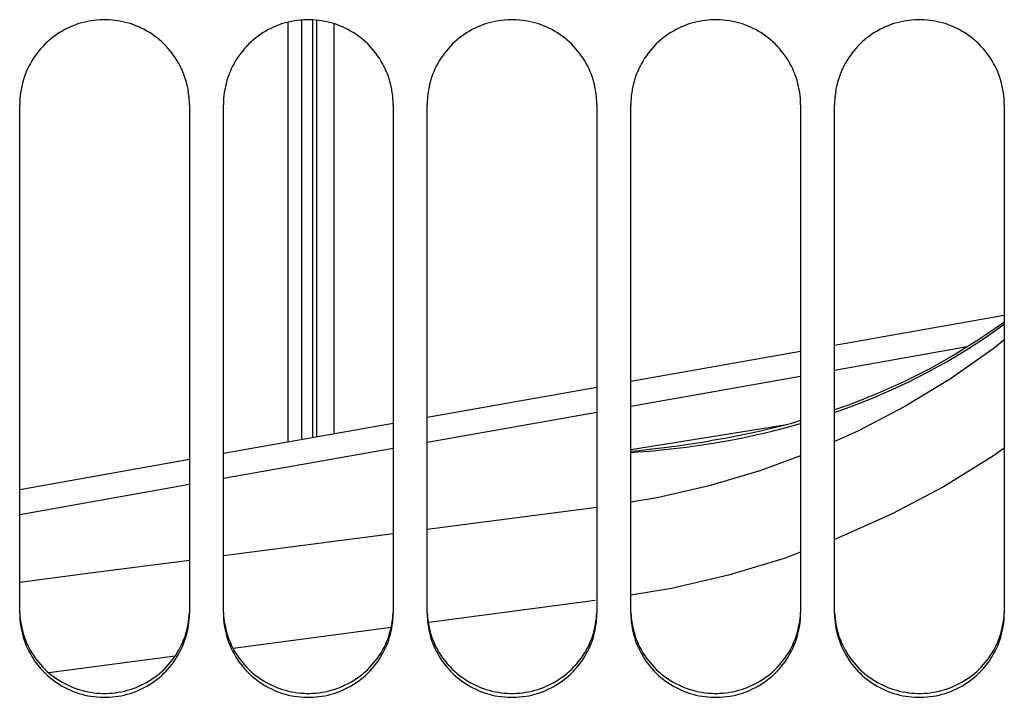
# Paper-space layout 'LSA473-8-016_1' of a CAD drawing. Units: millimetres. Extents: x 0 to 594, y 0 to 420.
# Drawn here: x 324 to 338, y 231 to 241 of the extents above; entities that cross this region are included whole.
import ezdxf

# ---------------------------------------------------------------- set-up
doc = ezdxf.new("R2010")
doc.units = ezdxf.units.MM
doc.header["$LTSCALE"] = 32.67
doc.layers.get('0').update_dxf_attribs({"linetype": 'CONTINUOUS'})
doc.layers.add('AXES', color=7, linetype='CONTINUOUS')
doc.layers.add('SOLIDES', color=7, linetype='CONTINUOUS')

psp = doc.layouts.new('LSA473-8-016_1')

# ---------------------------------------------------------------- linework, layer by layer
at = {"color": 7, "linetype": 'CONTINUOUS'}
for p, q in [((327.59538, 240.682569), (327.59538, 234.493822)), ((338.14538, 236.362141), (335.64538, 235.919411)), ((335.14538, 235.830865), (332.64538, 235.388136)), ((332.14538, 235.29959), (329.64538, 234.856861)), ((329.14538, 234.768315), (326.64538, 234.325585)), ((333.809905, 234.511871), (333.809995, 234.511885)), ((326.14538, 234.237039), (323.64538, 233.79431))]:
    psp.add_line(p, q, dxfattribs=at)
at = {"color": 9, "linetype": 'CONTINUOUS'}
for p, q in [((337.600423, 235.89729), (335.64538, 235.551068)), ((335.14538, 235.462522), (332.64538, 235.019793)), ((332.14538, 234.931247), (329.64538, 234.488518)), ((332.64538, 234.386633), (334.942678, 234.753874)), ((329.14538, 234.399972), (326.64538, 233.957242)), ((326.14538, 233.868696), (323.64538, 233.425967)), ((332.14538, 233.534126), (329.64538, 233.208432)), ((329.14538, 233.14339), (326.64538, 232.818283)), ((332.120581, 232.162766), (329.670515, 231.838093)), ((329.116563, 231.764784), (326.787417, 231.456645)), ((325.935929, 231.344126), (324.073342, 231.098127))]:
    psp.add_line(p, q, dxfattribs=at)
at = {"color": 7, "linetype": 'CONTINUOUS'}
for points in [[(338.14538, 236.263866), (338.119355, 236.244028), (337.780666, 236.009939), (337.426974, 235.788888), (337.058756, 235.581619), (336.676283, 235.388681), (336.27866, 235.210116), (335.866055, 235.046607), (335.64538, 234.970302)], [(335.14538, 234.811656), (334.995083, 234.766988), (334.535543, 234.651995), (334.060056, 234.55467), (333.809996, 234.511885)]]:
    psp.add_lwpolyline(points, dxfattribs=at)
at = {"color": 9, "linetype": 'CONTINUOUS'}
for points in [[(335.64538, 234.931215), (335.660548, 234.93628), (335.916565, 235.029624), (336.180481, 235.134098), (336.451155, 235.250237), (336.727804, 235.379714), (337.012768, 235.524635), (337.302395, 235.68424), (337.587304, 235.8552), (337.867556, 236.037922), (338.142613, 236.231793), (338.14538, 236.233903)], [(338.14538, 236.000591), (337.993883, 235.878953), (337.351174, 235.428166), (336.681843, 235.020608), (335.990713, 234.658855), (335.64538, 234.505644)], [(334.269012, 234.555754), (334.48474, 234.601873), (334.706829, 234.654044), (334.935077, 234.712717), (335.14538, 234.772006)], [(332.64538, 234.360602), (332.774354, 234.373897), (332.954898, 234.394075), (333.14011, 234.416446), (333.33094, 234.441293), (333.527341, 234.468797), (333.729255, 234.49915), (333.809905, 234.511871)], [(332.64538, 234.343543), (332.75067, 234.350332), (332.922662, 234.363745), (333.098939, 234.37998), (333.280453, 234.399446), (333.467095, 234.422357), (333.658772, 234.448977), (333.85642, 234.479893)], [(333.85642, 234.479893), (334.059879, 234.515369), (334.269012, 234.555754)], [(338.14538, 234.405087), (337.987217, 234.292792), (337.251983, 233.838802), (336.491963, 233.436372), (335.705777, 233.083145), (335.64538, 233.060564)], [(335.14538, 234.293757), (334.54662, 234.072836), (333.797438, 233.84968), (333.03426, 233.674796), (332.64538, 233.611642)], [(335.14538, 232.873626), (334.901699, 232.782519), (334.082487, 232.535538), (333.245382, 232.340909), (332.64538, 232.240988)], [(326.14538, 232.753341), (324.610717, 232.554012), (323.64538, 232.428821)]]:
    psp.add_lwpolyline(points, dxfattribs=at)
at = {"layer": 'AXES', "color": 7, "linetype": 'CONTINUOUS'}
psp.add_line((328.27038, 240.66161), (328.27038, 234.613359), dxfattribs=at)
at = {"layer": 'SOLIDES', "color": 9, "linetype": 'CONTINUOUS'}
for p, q in [((327.79538, 240.715221), (327.79538, 234.529241)), ((327.964145, 234.559128), (327.964145, 240.717494)), ((328.015909, 240.713425), (328.015909, 234.568295))]:
    psp.add_line(p, q, dxfattribs=at)
at = {"layer": 'SOLIDES', "color": 7, "linetype": 'CONTINUOUS'}
for p, q in [((323.64538, 231.975644), (323.64538, 239.466065)), ((326.14538, 239.466065), (326.14538, 231.975644)), ((326.64538, 231.975644), (326.64538, 239.466065)), ((329.14538, 239.466065), (329.14538, 231.975644)), ((329.64538, 231.975644), (329.64538, 239.466065)), ((332.14538, 239.466065), (332.14538, 231.975644)), ((332.64538, 231.975644), (332.64538, 239.466065)), ((335.14538, 239.466065), (335.14538, 231.975644)), ((335.64538, 231.975644), (335.64538, 239.466065)), ((338.14538, 239.466065), (338.14538, 231.975644))]:
    psp.add_line(p, q, dxfattribs=at)
for points in [[(326.14538, 239.466065), (326.144563, 239.511208), (326.142113, 239.556281), (326.13803, 239.601285), (326.132299, 239.646323), (326.124934, 239.691291), (326.115981, 239.735878), (326.105433, 239.780052), (326.093295, 239.823846), (326.079632, 239.867047), (326.064454, 239.909605), (326.04775, 239.951571), (326.029546, 239.992884), (326.009824, 240.033571), (325.988601, 240.073605), (325.965955, 240.112842), (325.94185, 240.151321), (325.916321, 240.189003), (325.889548, 240.225629), (325.861564, 240.261143), (325.832335, 240.2956), (325.801947, 240.328907), (325.770411, 240.361047), (325.737715, 240.392037), (325.703906, 240.421832), (325.668936, 240.450469), (325.632854, 240.477911), (325.59586, 240.504004), (325.557938, 240.528743), (325.519105, 240.552133), (325.479603, 240.574036), (325.439493, 240.594413), (325.398715, 240.613304), (325.357327, 240.630684), (325.315318, 240.646558), (325.272698, 240.660921), (325.229559, 240.673742), (325.18583, 240.685035), (325.141581, 240.694786), (325.097114, 240.702925), (325.052471, 240.709434), (325.00761, 240.714331), (324.962718, 240.717598), (324.917836, 240.719228), (324.872923, 240.719228), (324.828041, 240.717598), (324.783149, 240.714331), (324.738289, 240.709434), (324.693645, 240.702925), (324.649179, 240.694786), (324.604929, 240.685035), (324.5612, 240.673742), (324.518061, 240.660921), (324.475442, 240.646558), (324.433433, 240.630684), (324.392044, 240.613304), (324.351266, 240.594413), (324.311157, 240.574036), (324.271654, 240.552133), (324.232821, 240.528743), (324.194899, 240.504004), (324.157905, 240.477911), (324.121823, 240.450469), (324.086853, 240.421832), (324.053045, 240.392037), (324.020348, 240.361047), (323.988812, 240.328907), (323.958424, 240.2956), (323.929195, 240.261143), (323.901211, 240.225629), (323.874438, 240.189003), (323.848909, 240.151321), (323.824804, 240.112842), (323.802158, 240.073605), (323.780936, 240.033571), (323.761214, 239.992884), (323.743009, 239.951571), (323.726305, 239.909605), (323.711127, 239.867047), (323.697464, 239.823846), (323.685327, 239.780052), (323.674778, 239.735878), (323.665825, 239.691291), (323.658461, 239.646323), (323.652729, 239.601285), (323.648646, 239.556281), (323.646196, 239.511208), (323.64538, 239.466065)], [(329.14538, 239.466065), (329.144563, 239.511208), (329.142113, 239.556281), (329.13803, 239.601285), (329.132299, 239.646323), (329.124934, 239.691291), (329.115981, 239.735878), (329.105433, 239.780052), (329.093295, 239.823846), (329.079632, 239.867047), (329.064454, 239.909605), (329.04775, 239.951571), (329.029546, 239.992884), (329.009824, 240.033571), (328.988601, 240.073605), (328.965955, 240.112842), (328.94185, 240.151321), (328.916321, 240.189003), (328.889548, 240.225629), (328.861564, 240.261143), (328.832335, 240.2956), (328.801947, 240.328907), (328.770411, 240.361047), (328.737715, 240.392037), (328.703906, 240.421832), (328.668936, 240.450469), (328.632854, 240.477911), (328.59586, 240.504004), (328.557938, 240.528743), (328.519105, 240.552133), (328.479603, 240.574036), (328.439493, 240.594413), (328.398715, 240.613304), (328.357327, 240.630684), (328.315318, 240.646558), (328.272698, 240.660921), (328.229559, 240.673742), (328.18583, 240.685035), (328.141581, 240.694786), (328.097114, 240.702925), (328.052471, 240.709434), (328.00761, 240.714331), (327.962718, 240.717598), (327.917836, 240.719228), (327.872923, 240.719228), (327.828041, 240.717598), (327.783149, 240.714331), (327.738289, 240.709434), (327.693645, 240.702925), (327.649179, 240.694786), (327.604929, 240.685035), (327.5612, 240.673742), (327.518061, 240.660921), (327.475442, 240.646558), (327.433433, 240.630684), (327.392044, 240.613304), (327.351266, 240.594413), (327.311157, 240.574036), (327.271654, 240.552133), (327.232821, 240.528743), (327.194899, 240.504004), (327.157905, 240.477911), (327.121823, 240.450469), (327.086853, 240.421832), (327.053045, 240.392037), (327.020348, 240.361047), (326.988812, 240.328907), (326.958424, 240.2956), (326.929195, 240.261143), (326.901211, 240.225629), (326.874438, 240.189003), (326.848909, 240.151321), (326.824804, 240.112842), (326.802158, 240.073605), (326.780936, 240.033571), (326.761214, 239.992884), (326.743009, 239.951571), (326.726305, 239.909605), (326.711127, 239.867047), (326.697464, 239.823846), (326.685327, 239.780052), (326.674778, 239.735878), (326.665825, 239.691291), (326.658461, 239.646323), (326.652729, 239.601285), (326.648646, 239.556281), (326.646196, 239.511208), (326.64538, 239.466065)], [(332.14538, 239.466065), (332.144563, 239.511208), (332.142113, 239.556281), (332.13803, 239.601285), (332.132299, 239.646323), (332.124934, 239.691291), (332.115981, 239.735878), (332.105433, 239.780052), (332.093295, 239.823846), (332.079632, 239.867047), (332.064454, 239.909605), (332.04775, 239.951571), (332.029546, 239.992884), (332.009824, 240.033571), (331.988601, 240.073605), (331.965955, 240.112842), (331.94185, 240.151321), (331.916321, 240.189003), (331.889548, 240.225629), (331.861564, 240.261143), (331.832335, 240.2956), (331.801947, 240.328907), (331.770411, 240.361047), (331.737715, 240.392037), (331.703906, 240.421832), (331.668936, 240.450469), (331.632854, 240.477911), (331.59586, 240.504004), (331.557938, 240.528743), (331.519105, 240.552133), (331.479603, 240.574036), (331.439493, 240.594413), (331.398715, 240.613304), (331.357327, 240.630684), (331.315318, 240.646558), (331.272698, 240.660921), (331.229559, 240.673742), (331.18583, 240.685035), (331.141581, 240.694786), (331.097114, 240.702925), (331.052471, 240.709434), (331.00761, 240.714331), (330.962718, 240.717598), (330.917836, 240.719228), (330.872923, 240.719228), (330.828041, 240.717598), (330.783149, 240.714331), (330.738289, 240.709434), (330.693645, 240.702925), (330.649179, 240.694786), (330.604929, 240.685035), (330.5612, 240.673742), (330.518061, 240.660921), (330.475442, 240.646558), (330.433433, 240.630684), (330.392044, 240.613304), (330.351266, 240.594413), (330.311157, 240.574036), (330.271654, 240.552133), (330.232821, 240.528743), (330.194899, 240.504004), (330.157905, 240.477911), (330.121823, 240.450469), (330.086853, 240.421832), (330.053045, 240.392037), (330.020348, 240.361047), (329.988812, 240.328907), (329.958424, 240.2956), (329.929195, 240.261143), (329.901211, 240.225629), (329.874438, 240.189003), (329.848909, 240.151321), (329.824804, 240.112842), (329.802158, 240.073605), (329.780936, 240.033571), (329.761214, 239.992884), (329.743009, 239.951571), (329.726305, 239.909605), (329.711127, 239.867047), (329.697464, 239.823846), (329.685327, 239.780052), (329.674778, 239.735878), (329.665825, 239.691291), (329.658461, 239.646323), (329.652729, 239.601285), (329.648646, 239.556281), (329.646196, 239.511208), (329.64538, 239.466065)], [(335.14538, 239.466065), (335.144563, 239.511208), (335.142113, 239.556281), (335.13803, 239.601285), (335.132299, 239.646323), (335.124934, 239.691291), (335.115981, 239.735878), (335.105433, 239.780052), (335.093295, 239.823846), (335.079632, 239.867047), (335.064454, 239.909605), (335.04775, 239.951571), (335.029546, 239.992884), (335.009824, 240.033571), (334.988601, 240.073605), (334.965955, 240.112842), (334.94185, 240.151321), (334.916321, 240.189003), (334.889548, 240.225629), (334.861564, 240.261143), (334.832335, 240.2956), (334.801947, 240.328907), (334.770411, 240.361047), (334.737715, 240.392037), (334.703906, 240.421832), (334.668936, 240.450469), (334.632854, 240.477911), (334.59586, 240.504004), (334.557938, 240.528743), (334.519105, 240.552133), (334.479603, 240.574036), (334.439493, 240.594413), (334.398715, 240.613304), (334.357327, 240.630684), (334.315318, 240.646558), (334.272698, 240.660921), (334.229559, 240.673742), (334.18583, 240.685035), (334.141581, 240.694786), (334.097114, 240.702925), (334.052471, 240.709434), (334.00761, 240.714331), (333.962718, 240.717598), (333.917836, 240.719228), (333.872923, 240.719228), (333.828041, 240.717598), (333.783149, 240.714331), (333.738289, 240.709434), (333.693645, 240.702925), (333.649179, 240.694786), (333.604929, 240.685035), (333.5612, 240.673742), (333.518061, 240.660921), (333.475442, 240.646558), (333.433433, 240.630684), (333.392044, 240.613304), (333.351266, 240.594413), (333.311157, 240.574036), (333.271654, 240.552133), (333.232821, 240.528743), (333.194899, 240.504004), (333.157905, 240.477911), (333.121823, 240.450469), (333.086853, 240.421832), (333.053045, 240.392037), (333.020348, 240.361047), (332.988812, 240.328907), (332.958424, 240.2956), (332.929195, 240.261143), (332.901211, 240.225629), (332.874438, 240.189003), (332.848909, 240.151321), (332.824804, 240.112842), (332.802158, 240.073605), (332.780936, 240.033571), (332.761214, 239.992884), (332.743009, 239.951571), (332.726305, 239.909605), (332.711127, 239.867047), (332.697464, 239.823846), (332.685327, 239.780052), (332.674778, 239.735878), (332.665825, 239.691291), (332.658461, 239.646323), (332.652729, 239.601285), (332.648646, 239.556281), (332.646196, 239.511208), (332.64538, 239.466065)], [(338.14538, 239.466065), (338.144563, 239.511208), (338.142113, 239.556281), (338.13803, 239.601285), (338.132299, 239.646323), (338.124934, 239.691291), (338.115981, 239.735878), (338.105433, 239.780052), (338.093295, 239.823846), (338.079632, 239.867047), (338.064454, 239.909605), (338.04775, 239.951571), (338.029546, 239.992884), (338.009824, 240.033571), (337.988601, 240.073605), (337.965955, 240.112842), (337.94185, 240.151321), (337.916321, 240.189003), (337.889548, 240.225629), (337.861564, 240.261143), (337.832335, 240.2956), (337.801947, 240.328907), (337.770411, 240.361047), (337.737715, 240.392037), (337.703906, 240.421832), (337.668936, 240.450469), (337.632854, 240.477911), (337.59586, 240.504004), (337.557938, 240.528743), (337.519105, 240.552133), (337.479603, 240.574036), (337.439493, 240.594413), (337.398715, 240.613304), (337.357327, 240.630684), (337.315318, 240.646558), (337.272698, 240.660921), (337.229559, 240.673742), (337.18583, 240.685035), (337.141581, 240.694786), (337.097114, 240.702925), (337.052471, 240.709434), (337.00761, 240.714331), (336.962718, 240.717598), (336.917836, 240.719228), (336.872923, 240.719228), (336.828041, 240.717598), (336.783149, 240.714331), (336.738289, 240.709434), (336.693645, 240.702925), (336.649179, 240.694786), (336.604929, 240.685035), (336.5612, 240.673742), (336.518061, 240.660921), (336.475442, 240.646558), (336.433433, 240.630684), (336.392044, 240.613304), (336.351266, 240.594413), (336.311157, 240.574036), (336.271654, 240.552133), (336.232821, 240.528743), (336.194899, 240.504004), (336.157905, 240.477911), (336.121823, 240.450469), (336.086853, 240.421832), (336.053045, 240.392037), (336.020348, 240.361047), (335.988812, 240.328907), (335.958424, 240.2956), (335.929195, 240.261143), (335.901211, 240.225629), (335.874438, 240.189003), (335.848909, 240.151321), (335.824804, 240.112842), (335.802158, 240.073605), (335.780936, 240.033571), (335.761214, 239.992884), (335.743009, 239.951571), (335.726305, 239.909605), (335.711127, 239.867047), (335.697464, 239.823846), (335.685327, 239.780052), (335.674778, 239.735878), (335.665825, 239.691291), (335.658461, 239.646323), (335.652729, 239.601285), (335.648646, 239.556281), (335.646196, 239.511208), (335.64538, 239.466065)], [(323.64538, 231.975644), (323.646196, 231.930905), (323.648646, 231.88624), (323.652729, 231.841649), (323.658461, 231.797028), (323.665825, 231.752482), (323.674778, 231.708317), (323.685327, 231.664566), (323.697464, 231.621196), (323.711127, 231.578418), (323.726305, 231.53628), (323.743009, 231.494734), (323.761214, 231.453838), (323.780936, 231.413565), (323.802158, 231.373942), (323.824804, 231.335112), (323.848909, 231.297036), (323.874438, 231.259751), (323.901211, 231.223515), (323.929195, 231.188382), (323.958424, 231.154297), (323.988812, 231.121353), (324.020348, 231.089565), (324.053045, 231.058918), (324.086853, 231.029454), (324.121823, 231.001137), (324.157905, 230.974003), (324.194899, 230.948205), (324.232821, 230.923747), (324.271654, 230.900624), (324.311157, 230.878973), (324.351266, 230.85883), (324.392044, 230.840158), (324.433433, 230.82298), (324.475442, 230.807292), (324.518061, 230.793096), (324.5612, 230.780425), (324.604929, 230.769265), (324.649179, 230.759629), (324.693645, 230.751586), (324.738289, 230.745153), (324.783149, 230.740314), (324.828041, 230.737086), (324.872923, 230.735475), (324.917836, 230.735475), (324.962718, 230.737086), (325.00761, 230.740314), (325.052471, 230.745153), (325.097114, 230.751586), (325.141581, 230.759629), (325.18583, 230.769265), (325.229559, 230.780425), (325.272698, 230.793096), (325.315318, 230.807292), (325.357327, 230.82298), (325.398715, 230.840158), (325.439493, 230.85883), (325.479603, 230.878973), (325.519105, 230.900624), (325.557938, 230.923747), (325.59586, 230.948205), (325.632854, 230.974003), (325.668936, 231.001137), (325.703906, 231.029454), (325.737715, 231.058918), (325.770411, 231.089565), (325.801947, 231.121353), (325.832335, 231.154297), (325.861564, 231.188382), (325.889548, 231.223515), (325.916321, 231.259751), (325.94185, 231.297036), (325.965955, 231.335112), (325.988601, 231.373942), (326.009824, 231.413565), (326.029546, 231.453838), (326.04775, 231.494734), (326.064454, 231.53628), (326.079632, 231.578418), (326.093295, 231.621196), (326.105433, 231.664566), (326.115981, 231.708317), (326.124934, 231.752482), (326.132299, 231.797028), (326.13803, 231.841649), (326.142113, 231.88624), (326.144563, 231.930905), (326.14538, 231.975644)], [(326.64538, 231.975644), (326.646196, 231.930905), (326.648646, 231.88624), (326.652729, 231.841649), (326.658461, 231.797028), (326.665825, 231.752482), (326.674778, 231.708317), (326.685327, 231.664566), (326.697464, 231.621196), (326.711127, 231.578418), (326.726305, 231.53628), (326.743009, 231.494734), (326.761214, 231.453838), (326.780936, 231.413565), (326.802158, 231.373942), (326.824804, 231.335112), (326.848909, 231.297036), (326.874438, 231.259751), (326.901211, 231.223515), (326.929195, 231.188382), (326.958424, 231.154297), (326.988812, 231.121353), (327.020348, 231.089565), (327.053045, 231.058918), (327.086853, 231.029454), (327.121823, 231.001137), (327.157905, 230.974003), (327.194899, 230.948205), (327.232821, 230.923747), (327.271654, 230.900624), (327.311157, 230.878973), (327.351266, 230.85883), (327.392044, 230.840158), (327.433433, 230.82298), (327.475442, 230.807292), (327.518061, 230.793096), (327.5612, 230.780425), (327.604929, 230.769265), (327.649179, 230.759629), (327.693645, 230.751586), (327.738289, 230.745153), (327.783149, 230.740314), (327.828041, 230.737086), (327.872923, 230.735475), (327.917836, 230.735475), (327.962718, 230.737086), (328.00761, 230.740314), (328.052471, 230.745153), (328.097114, 230.751586), (328.141581, 230.759629), (328.18583, 230.769265), (328.229559, 230.780425), (328.272698, 230.793096), (328.315318, 230.807292), (328.357327, 230.82298), (328.398715, 230.840158), (328.439493, 230.85883), (328.479603, 230.878973), (328.519105, 230.900624), (328.557938, 230.923747), (328.59586, 230.948205), (328.632854, 230.974003), (328.668936, 231.001137), (328.703906, 231.029454), (328.737715, 231.058918), (328.770411, 231.089565), (328.801947, 231.121353), (328.832335, 231.154297), (328.861564, 231.188382), (328.889548, 231.223515), (328.916321, 231.259751), (328.94185, 231.297036), (328.965955, 231.335112), (328.988601, 231.373942), (329.009824, 231.413565), (329.029546, 231.453838), (329.04775, 231.494734), (329.064454, 231.53628), (329.079632, 231.578418), (329.093295, 231.621196), (329.105433, 231.664566), (329.115981, 231.708317), (329.124934, 231.752482), (329.132299, 231.797028), (329.13803, 231.841649), (329.142113, 231.88624), (329.144563, 231.930905), (329.14538, 231.975644)], [(329.64538, 231.975644), (329.646196, 231.930905), (329.648646, 231.88624), (329.652729, 231.841649), (329.658461, 231.797028), (329.665825, 231.752482), (329.674778, 231.708317), (329.685327, 231.664566), (329.697464, 231.621196), (329.711127, 231.578418), (329.726305, 231.53628), (329.743009, 231.494734), (329.761214, 231.453838), (329.780936, 231.413565), (329.802158, 231.373942), (329.824804, 231.335112), (329.848909, 231.297036), (329.874438, 231.259751), (329.901211, 231.223515), (329.929195, 231.188382), (329.958424, 231.154297), (329.988812, 231.121353), (330.020348, 231.089565), (330.053045, 231.058918), (330.086853, 231.029454), (330.121823, 231.001137), (330.157905, 230.974003), (330.194899, 230.948205), (330.232821, 230.923747), (330.271654, 230.900624), (330.311157, 230.878973), (330.351266, 230.85883), (330.392044, 230.840158), (330.433433, 230.82298), (330.475442, 230.807292), (330.518061, 230.793096), (330.5612, 230.780425), (330.604929, 230.769265), (330.649179, 230.759629), (330.693645, 230.751586), (330.738289, 230.745153), (330.783149, 230.740314), (330.828041, 230.737086), (330.872923, 230.735475), (330.917836, 230.735475), (330.962718, 230.737086), (331.00761, 230.740314), (331.052471, 230.745153), (331.097114, 230.751586), (331.141581, 230.759629), (331.18583, 230.769265), (331.229559, 230.780425), (331.272698, 230.793096), (331.315318, 230.807292), (331.357327, 230.82298), (331.398715, 230.840158), (331.439493, 230.85883), (331.479603, 230.878973), (331.519105, 230.900624), (331.557938, 230.923747), (331.59586, 230.948205), (331.632854, 230.974003), (331.668936, 231.001137), (331.703906, 231.029454), (331.737715, 231.058918), (331.770411, 231.089565), (331.801947, 231.121353), (331.832335, 231.154297), (331.861564, 231.188382), (331.889548, 231.223515), (331.916321, 231.259751), (331.94185, 231.297036), (331.965955, 231.335112), (331.988601, 231.373942), (332.009824, 231.413565), (332.029546, 231.453838), (332.04775, 231.494734), (332.064454, 231.53628), (332.079632, 231.578418), (332.093295, 231.621196), (332.105433, 231.664566), (332.115981, 231.708317), (332.124934, 231.752482), (332.132299, 231.797028), (332.13803, 231.841649), (332.142113, 231.88624), (332.144563, 231.930905), (332.14538, 231.975644)], [(332.64538, 231.975644), (332.646196, 231.930905), (332.648646, 231.88624), (332.652729, 231.841649), (332.658461, 231.797028), (332.665825, 231.752482), (332.674778, 231.708317), (332.685327, 231.664566), (332.697464, 231.621196), (332.711127, 231.578418), (332.726305, 231.53628), (332.743009, 231.494734), (332.761214, 231.453838), (332.780936, 231.413565), (332.802158, 231.373942), (332.824804, 231.335112), (332.848909, 231.297036), (332.874438, 231.259751), (332.901211, 231.223515), (332.929195, 231.188382), (332.958424, 231.154297), (332.988812, 231.121353), (333.020348, 231.089565), (333.053045, 231.058918), (333.086853, 231.029454), (333.121823, 231.001137), (333.157905, 230.974003), (333.194899, 230.948205), (333.232821, 230.923747), (333.271654, 230.900624), (333.311157, 230.878973), (333.351266, 230.85883), (333.392044, 230.840158), (333.433433, 230.82298), (333.475442, 230.807292), (333.518061, 230.793096), (333.5612, 230.780425), (333.604929, 230.769265), (333.649179, 230.759629), (333.693645, 230.751586), (333.738289, 230.745153), (333.783149, 230.740314), (333.828041, 230.737086), (333.872923, 230.735475), (333.917836, 230.735475), (333.962718, 230.737086), (334.00761, 230.740314), (334.052471, 230.745153), (334.097114, 230.751586), (334.141581, 230.759629), (334.18583, 230.769265), (334.229559, 230.780425), (334.272698, 230.793096), (334.315318, 230.807292), (334.357327, 230.82298), (334.398715, 230.840158), (334.439493, 230.85883), (334.479603, 230.878973), (334.519105, 230.900624), (334.557938, 230.923747), (334.59586, 230.948205), (334.632854, 230.974003), (334.668936, 231.001137), (334.703906, 231.029454), (334.737715, 231.058918), (334.770411, 231.089565), (334.801947, 231.121353), (334.832335, 231.154297), (334.861564, 231.188382), (334.889548, 231.223515), (334.916321, 231.259751), (334.94185, 231.297036), (334.965955, 231.335112), (334.988601, 231.373942), (335.009824, 231.413565), (335.029546, 231.453838), (335.04775, 231.494734), (335.064454, 231.53628), (335.079632, 231.578418), (335.093295, 231.621196), (335.105433, 231.664566), (335.115981, 231.708317), (335.124934, 231.752482), (335.132299, 231.797028), (335.13803, 231.841649), (335.142113, 231.88624), (335.144563, 231.930905), (335.14538, 231.975644)], [(335.64538, 231.975644), (335.646196, 231.930905), (335.648646, 231.88624), (335.652729, 231.841649), (335.658461, 231.797028), (335.665825, 231.752482), (335.674778, 231.708317), (335.685327, 231.664566), (335.697464, 231.621196), (335.711127, 231.578418), (335.726305, 231.53628), (335.743009, 231.494734), (335.761214, 231.453838), (335.780936, 231.413565), (335.802158, 231.373942), (335.824804, 231.335112), (335.848909, 231.297036), (335.874438, 231.259751), (335.901211, 231.223515), (335.929195, 231.188382), (335.958424, 231.154297), (335.988812, 231.121353), (336.020348, 231.089565), (336.053045, 231.058918), (336.086853, 231.029454), (336.121823, 231.001137), (336.157905, 230.974003), (336.194899, 230.948205), (336.232821, 230.923747), (336.271654, 230.900624), (336.311157, 230.878973), (336.351266, 230.85883), (336.392044, 230.840158), (336.433433, 230.82298), (336.475442, 230.807292), (336.518061, 230.793096), (336.5612, 230.780425), (336.604929, 230.769265), (336.649179, 230.759629), (336.693645, 230.751586), (336.738289, 230.745153), (336.783149, 230.740314), (336.828041, 230.737086), (336.872923, 230.735475), (336.917836, 230.735475), (336.962718, 230.737086), (337.00761, 230.740314), (337.052471, 230.745153), (337.097114, 230.751586), (337.141581, 230.759629), (337.18583, 230.769265), (337.229559, 230.780425), (337.272698, 230.793096), (337.315318, 230.807292), (337.357327, 230.82298), (337.398715, 230.840158), (337.439493, 230.85883), (337.479603, 230.878973), (337.519105, 230.900624), (337.557938, 230.923747), (337.59586, 230.948205), (337.632854, 230.974003), (337.668936, 231.001137), (337.703906, 231.029454), (337.737715, 231.058918), (337.770411, 231.089565), (337.801947, 231.121353), (337.832335, 231.154297), (337.861564, 231.188382), (337.889548, 231.223515), (337.916321, 231.259751), (337.94185, 231.297036), (337.965955, 231.335112), (337.988601, 231.373942), (338.009824, 231.413565), (338.029546, 231.453838), (338.04775, 231.494734), (338.064454, 231.53628), (338.079632, 231.578418), (338.093295, 231.621196), (338.105433, 231.664566), (338.115981, 231.708317), (338.124934, 231.752482), (338.132299, 231.797028), (338.13803, 231.841649), (338.142113, 231.88624), (338.144563, 231.930905), (338.14538, 231.975644)]]:
    psp.add_lwpolyline(points, dxfattribs=at)
at = {"layer": 'SOLIDES', "color": 3, "linetype": 'CONTINUOUS'}
for points in [[(323.646191, 231.983638), (323.648626, 231.939322), (323.652686, 231.895076), (323.658383, 231.850799), (323.665705, 231.806592), (323.674608, 231.762757), (323.685099, 231.719326), (323.697171, 231.676268), (323.710764, 231.633788), (323.725867, 231.591936), (323.742491, 231.550663), (323.760613, 231.510028), (323.780249, 231.470004), (323.801384, 231.430617), (323.823945, 231.392007), (323.847966, 231.354133), (323.873414, 231.317034), (323.900112, 231.280968), (323.928028, 231.245986), (323.957193, 231.212036), (323.987526, 231.179214), (324.019012, 231.147535), (324.051664, 231.116984), (324.085439, 231.087604), (324.120385, 231.059359), (324.156454, 231.032285), (324.193447, 231.006535), (324.231382, 230.982115), (324.270242, 230.959019), (324.309782, 230.937387), (324.349941, 230.917257), (324.390779, 230.898592), (324.432237, 230.881416), (324.474324, 230.865728), (324.51703, 230.851529), (324.560265, 230.838854), (324.6041, 230.827688), (324.648464, 230.818044), (324.69305, 230.809995), (324.73782, 230.803556), (324.782813, 230.798712), (324.827838, 230.79548), (324.872855, 230.793867), (324.917904, 230.793867), (324.962921, 230.79548), (325.007946, 230.798712), (325.052939, 230.803556), (325.097709, 230.809995), (325.142295, 230.818044), (325.186659, 230.827688), (325.230494, 230.838854), (325.273729, 230.851529), (325.316435, 230.865728), (325.358522, 230.881416), (325.39998, 230.898592), (325.440818, 230.917257), (325.480977, 230.937387), (325.520517, 230.959019), (325.559377, 230.982115), (325.597312, 231.006535), (325.634305, 231.032285), (325.670374, 231.059359), (325.70532, 231.087604), (325.739095, 231.116984), (325.771747, 231.147535), (325.803234, 231.179214), (325.833566, 231.212036), (325.862732, 231.245986), (325.890648, 231.280968), (325.917345, 231.317034), (325.942793, 231.354133), (325.966815, 231.392007), (325.989375, 231.430617), (326.01051, 231.470004), (326.030146, 231.510028), (326.048268, 231.550663), (326.064892, 231.591936), (326.079995, 231.633788), (326.093588, 231.676268), (326.10566, 231.719326), (326.116151, 231.762757), (326.125054, 231.806592), (326.132376, 231.850799), (326.138073, 231.895076), (326.142133, 231.939322), (326.144568, 231.983638)], [(326.646191, 231.983638), (326.648626, 231.939322), (326.652686, 231.895076), (326.658383, 231.850799), (326.665705, 231.806592), (326.674608, 231.762757), (326.685099, 231.719326), (326.697171, 231.676268), (326.710764, 231.633788), (326.725867, 231.591936), (326.742491, 231.550663), (326.760613, 231.510028), (326.780249, 231.470004), (326.801384, 231.430617), (326.823945, 231.392007), (326.847966, 231.354133), (326.873414, 231.317034), (326.900112, 231.280968), (326.928028, 231.245986), (326.957193, 231.212036), (326.987526, 231.179214), (327.019012, 231.147535), (327.051664, 231.116984), (327.085439, 231.087604), (327.120385, 231.059359), (327.156454, 231.032285), (327.193447, 231.006535), (327.231382, 230.982115), (327.270242, 230.959019), (327.309782, 230.937387), (327.349941, 230.917257), (327.390779, 230.898592), (327.432237, 230.881416), (327.474324, 230.865728), (327.51703, 230.851529), (327.560265, 230.838854), (327.6041, 230.827688), (327.648464, 230.818044), (327.69305, 230.809995), (327.73782, 230.803556), (327.782813, 230.798712), (327.827838, 230.79548), (327.872855, 230.793867), (327.917904, 230.793867), (327.962921, 230.79548), (328.007946, 230.798712), (328.052939, 230.803556), (328.097709, 230.809995), (328.142295, 230.818044), (328.186659, 230.827688), (328.230494, 230.838854), (328.273729, 230.851529), (328.316435, 230.865728), (328.358522, 230.881416), (328.39998, 230.898592), (328.440818, 230.917257), (328.480977, 230.937387), (328.520517, 230.959019), (328.559377, 230.982115), (328.597312, 231.006535), (328.634305, 231.032285), (328.670374, 231.059359), (328.70532, 231.087604), (328.739095, 231.116984), (328.771747, 231.147535), (328.803234, 231.179214), (328.833566, 231.212036), (328.862732, 231.245986), (328.890648, 231.280968), (328.917345, 231.317034), (328.942793, 231.354133), (328.966815, 231.392007), (328.989375, 231.430617), (329.01051, 231.470004), (329.030146, 231.510028), (329.048268, 231.550663), (329.064892, 231.591936), (329.079995, 231.633788), (329.093588, 231.676268), (329.10566, 231.719326), (329.116151, 231.762757), (329.125054, 231.806592), (329.132376, 231.850799), (329.138073, 231.895076), (329.142133, 231.939322), (329.144568, 231.983638)], [(329.646191, 231.983638), (329.648626, 231.939322), (329.652686, 231.895076), (329.658383, 231.850799), (329.665705, 231.806592), (329.674608, 231.762757), (329.685099, 231.719326), (329.697171, 231.676268), (329.710764, 231.633788), (329.725867, 231.591936), (329.742491, 231.550663), (329.760613, 231.510028), (329.780249, 231.470004), (329.801384, 231.430617), (329.823945, 231.392007), (329.847966, 231.354133), (329.873414, 231.317034), (329.900112, 231.280968), (329.928028, 231.245986), (329.957193, 231.212036), (329.987526, 231.179214), (330.019012, 231.147535), (330.051664, 231.116984), (330.085439, 231.087604), (330.120385, 231.059359), (330.156454, 231.032285), (330.193447, 231.006535), (330.231382, 230.982115), (330.270242, 230.959019), (330.309782, 230.937387), (330.349941, 230.917257), (330.390779, 230.898592), (330.432237, 230.881416), (330.474324, 230.865728), (330.51703, 230.851529), (330.560265, 230.838854), (330.6041, 230.827688), (330.648464, 230.818044), (330.69305, 230.809995), (330.73782, 230.803556), (330.782813, 230.798712), (330.827838, 230.79548), (330.872855, 230.793867), (330.917904, 230.793867), (330.962921, 230.79548), (331.007946, 230.798712), (331.052939, 230.803556), (331.097709, 230.809995), (331.142295, 230.818044), (331.186659, 230.827688), (331.230494, 230.838854), (331.273729, 230.851529), (331.316435, 230.865728), (331.358522, 230.881416), (331.39998, 230.898592), (331.440818, 230.917257), (331.480977, 230.937387), (331.520517, 230.959019), (331.559377, 230.982115), (331.597312, 231.006535), (331.634305, 231.032285), (331.670374, 231.059359), (331.70532, 231.087604), (331.739095, 231.116984), (331.771747, 231.147535), (331.803234, 231.179214), (331.833566, 231.212036), (331.862732, 231.245986), (331.890648, 231.280968), (331.917345, 231.317034), (331.942793, 231.354133), (331.966815, 231.392007), (331.989375, 231.430617), (332.01051, 231.470004), (332.030146, 231.510028), (332.048268, 231.550663), (332.064892, 231.591936), (332.079995, 231.633788), (332.093588, 231.676268), (332.10566, 231.719326), (332.116151, 231.762757), (332.125054, 231.806592), (332.132376, 231.850799), (332.138073, 231.895076), (332.142133, 231.939322), (332.144568, 231.983638)], [(332.646191, 231.983638), (332.648626, 231.939322), (332.652686, 231.895076), (332.658383, 231.850799), (332.665705, 231.806592), (332.674608, 231.762757), (332.685099, 231.719326), (332.697171, 231.676268), (332.710764, 231.633788), (332.725867, 231.591936), (332.742491, 231.550663), (332.760613, 231.510028), (332.780249, 231.470004), (332.801384, 231.430617), (332.823945, 231.392007), (332.847966, 231.354133), (332.873414, 231.317034), (332.900112, 231.280968), (332.928028, 231.245986), (332.957193, 231.212036), (332.987526, 231.179214), (333.019012, 231.147535), (333.051664, 231.116984), (333.085439, 231.087604), (333.120385, 231.059359), (333.156454, 231.032285), (333.193447, 231.006535), (333.231382, 230.982115), (333.270242, 230.959019), (333.309782, 230.937387), (333.349941, 230.917257), (333.390779, 230.898592), (333.432237, 230.881416), (333.474324, 230.865728), (333.51703, 230.851529), (333.560265, 230.838854), (333.6041, 230.827688), (333.648464, 230.818044), (333.69305, 230.809995), (333.73782, 230.803556), (333.782813, 230.798712), (333.827838, 230.79548), (333.872855, 230.793867), (333.917904, 230.793867), (333.962921, 230.79548), (334.007946, 230.798712), (334.052939, 230.803556), (334.097709, 230.809995), (334.142295, 230.818044), (334.186659, 230.827688), (334.230494, 230.838854), (334.273729, 230.851529), (334.316435, 230.865728), (334.358522, 230.881416), (334.39998, 230.898592), (334.440818, 230.917257), (334.480977, 230.937387), (334.520517, 230.959019), (334.559377, 230.982115), (334.597312, 231.006535), (334.634305, 231.032285), (334.670374, 231.059359), (334.70532, 231.087604), (334.739095, 231.116984), (334.771747, 231.147535), (334.803234, 231.179214), (334.833566, 231.212036), (334.862732, 231.245986), (334.890648, 231.280968), (334.917345, 231.317034), (334.942793, 231.354133), (334.966815, 231.392007), (334.989375, 231.430617), (335.01051, 231.470004), (335.030146, 231.510028), (335.048268, 231.550663), (335.064892, 231.591936), (335.079995, 231.633788), (335.093588, 231.676268), (335.10566, 231.719326), (335.116151, 231.762757), (335.125054, 231.806592), (335.132376, 231.850799), (335.138073, 231.895076), (335.142133, 231.939322), (335.144568, 231.983638)], [(335.646191, 231.983638), (335.648626, 231.939322), (335.652686, 231.895076), (335.658383, 231.850799), (335.665705, 231.806592), (335.674608, 231.762757), (335.685099, 231.719326), (335.697171, 231.676268), (335.710764, 231.633788), (335.725867, 231.591936), (335.742491, 231.550663), (335.760613, 231.510028), (335.780249, 231.470004), (335.801384, 231.430617), (335.823945, 231.392007), (335.847966, 231.354133), (335.873414, 231.317034), (335.900112, 231.280968), (335.928028, 231.245986), (335.957193, 231.212036), (335.987526, 231.179214), (336.019012, 231.147535), (336.051664, 231.116984), (336.085439, 231.087604), (336.120385, 231.059359), (336.156454, 231.032285), (336.193447, 231.006535), (336.231382, 230.982115), (336.270242, 230.959019), (336.309782, 230.937387), (336.349941, 230.917257), (336.390779, 230.898592), (336.432237, 230.881416), (336.474324, 230.865728), (336.51703, 230.851529), (336.560265, 230.838854), (336.6041, 230.827688), (336.648464, 230.818044), (336.69305, 230.809995), (336.73782, 230.803556), (336.782813, 230.798712), (336.827838, 230.79548), (336.872855, 230.793867), (336.917904, 230.793867), (336.962921, 230.79548), (337.007946, 230.798712), (337.052939, 230.803556), (337.097709, 230.809995), (337.142295, 230.818044), (337.186659, 230.827688), (337.230494, 230.838854), (337.273729, 230.851529), (337.316435, 230.865728), (337.358522, 230.881416), (337.39998, 230.898592), (337.440818, 230.917257), (337.480977, 230.937387), (337.520517, 230.959019), (337.559377, 230.982115), (337.597312, 231.006535), (337.634305, 231.032285), (337.670374, 231.059359), (337.70532, 231.087604), (337.739095, 231.116984), (337.771747, 231.147535), (337.803234, 231.179214), (337.833566, 231.212036), (337.862732, 231.245986), (337.890648, 231.280968), (337.917345, 231.317034), (337.942793, 231.354133), (337.966815, 231.392007), (337.989375, 231.430617), (338.01051, 231.470004), (338.030146, 231.510028), (338.048268, 231.550663), (338.064892, 231.591936), (338.079995, 231.633788), (338.093588, 231.676268), (338.10566, 231.719326), (338.116151, 231.762757), (338.125054, 231.806592), (338.132376, 231.850799), (338.138073, 231.895076), (338.142133, 231.939322), (338.144568, 231.983638)]]:
    psp.add_lwpolyline(points, dxfattribs=at)

doc.saveas('drawing.dxf')
